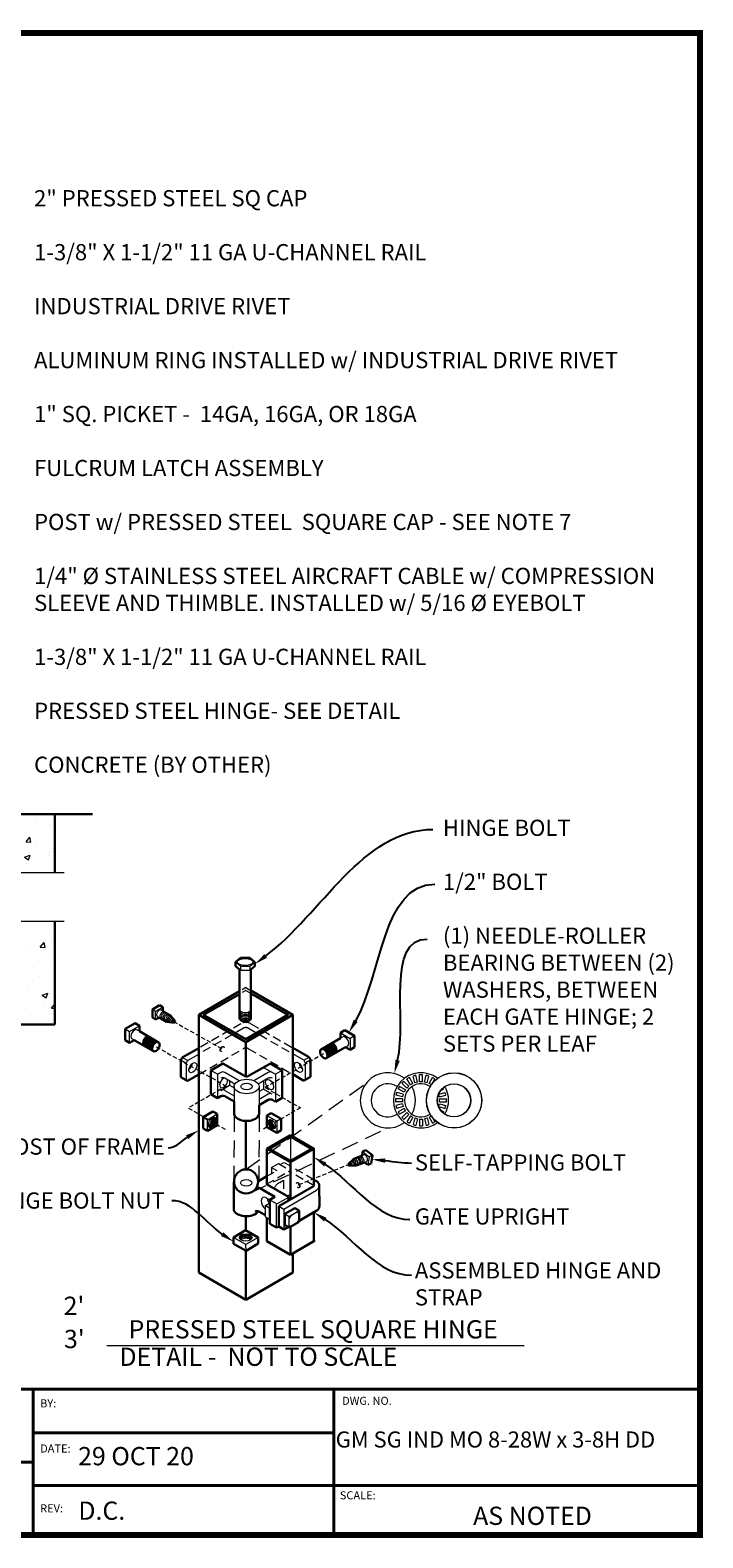
# Model space of a CAD drawing. Extents: x 99 to 5586, y 118 to 706.
# Drawn here: x 5503 to 5586, y 520 to 706 of the extents above; entities that cross this region are included whole.
import ezdxf
from ezdxf import colors
from ezdxf.entities.mleader import LeaderData, LeaderLine
from ezdxf.enums import TextEntityAlignment as Align
from ezdxf.math import Vec2, Vec3

# ---------------------------------------------------------------- set-up
doc = ezdxf.new("R2010")
doc.units = 0
doc.header["$LTSCALE"] = 10
doc.header["$MEASUREMENT"] = 0
doc.linetypes.add('HIDDEN', pattern=[0.375, 0.25, -0.125])
doc.linetypes.add('HIDDEN2', pattern=[0.1875, 0.125, -0.0625])
for name, color, linetype, lineweight in [('2', 5, 'CONTINUOUS', 30), ('3', 6, 'CONTINUOUS', 20), ('4', 80, 'CONTINUOUS', 15), ('5', 50, 'CONTINUOUS', 9)]:
    doc.layers.add(name, color=color, linetype=linetype, lineweight=lineweight)
doc.layers.add('TITLE', color=7, linetype='CONTINUOUS')
doc.styles.add('ARIAL', font='arial.ttf')
doc.styles.get("Standard").update_dxf_attribs({"font": 'txt.shx', "height": 0.09375})

# ---------------------------------------------------------------- blocks, each defined once
blk = doc.blocks.new('SQ. HGE DETAIL')
at = {"layer": '2'}
for p, q in [((662.23, 586.9), (662.98, 587.5)), ((662.23, 586.9), (662.23, 586.29)), ((662.86, 585.79), (662.23, 586.29)), ((662.86, 578.62), (662.86, 585.79)), ((662.98, 587.5), (664.37, 587.5)), ((665.11, 586.9), (664.37, 587.5)), ((664.52, 585.82), (665.11, 586.29)), ((664.52, 578.62), (664.52, 585.82)), ((665.11, 586.9), (665.11, 586.29)), ((656.84, 579.13), (662.86, 582.61)), ((664.52, 582.69), (670.69, 579.13)), ((650.03, 579.93), (651.08, 580.54)), ((650.03, 578.72), (650.03, 579.93)), ((651.08, 580.54), (651.54, 580.27)), ((651.54, 580.27), (651.54, 579.69)), ((651.54, 579.69), (652.69, 579.02)), ((652.68, 579.03), (653.39, 578.18)), ((656.84, 579.13), (656.84, 541.2)), ((663.77, 575.13), (656.84, 579.13)), ((670.69, 579.13), (663.77, 575.13)), ((670.69, 579.13), (670.69, 561.22)), ((646.01, 577.05), (647.47, 577.89)), ((646.01, 575.38), (646.01, 577.05)), ((647.47, 577.89), (648.11, 577.52)), ((648.11, 577.52), (648.11, 576.71)), ((650.03, 578.72), (650.49, 578.45)), ((651, 578.75), (650.49, 578.45)), ((651, 578.75), (652.11, 578.1)), ((652.11, 578.11), (653.26, 577.94)), ((653.26, 577.94), (653.39, 578.18)), ((678.32, 576.87), (677.68, 576.5)), ((678.32, 576.87), (679.76, 576.04)), ((646.01, 575.38), (646.65, 575.01)), ((647.35, 575.42), (646.65, 575.02)), ((647.35, 575.42), (650.19, 573.78)), ((648.11, 576.71), (650.94, 575.08)), ((663.77, 575.13), (663.77, 570.06)), ((677.69, 575.69), (674.85, 574.05)), ((677.69, 575.69), (677.69, 576.5)), ((679.76, 576.04), (679.76, 574.35)), ((654.42, 572.84), (654.21, 572.48)), ((654.21, 572.48), (654.21, 569.96)), ((656.84, 574.24), (654.42, 572.84)), ((670.69, 574.25), (673.08, 572.88)), ((673.08, 572.88), (673.28, 572.52)), ((673.28, 572.52), (673.28, 570)), ((678.42, 574.39), (675.6, 572.76)), ((679.12, 573.99), (678.42, 574.39)), ((679.76, 574.35), (679.12, 573.99)), ((655.18, 569.4), (656.84, 570.36)), ((660.38, 571.98), (658.62, 570.96)), ((658.62, 570.96), (658.62, 567.46)), ((663.58, 570.13), (660.38, 571.98)), ((667.38, 571.98), (664.18, 570.13)), ((667.38, 571.98), (669.14, 570.96)), ((669.14, 570.96), (669.14, 566.92)), ((672.32, 569.44), (670.69, 570.38)), ((654.97, 569.52), (654.21, 569.96)), ((654.97, 569.52), (655.18, 569.4)), ((672.32, 569.44), (672.52, 569.56)), ((672.52, 569.56), (673.28, 570)), ((659.62, 566.88), (658.62, 567.46)), ((659.62, 566.88), (660.08, 567.15)), ((660.68, 567.15), (662.04, 566.36)), ((662.04, 566.36), (662.04, 564.58)), ((667.08, 566.61), (665.71, 565.82)), ((665.71, 565.82), (665.71, 564.58)), ((667.68, 566.61), (668.14, 566.34)), ((669.14, 566.92), (668.14, 566.34)), ((657.48, 564.07), (658.93, 564.91)), ((657.48, 562.4), (657.48, 564.07)), ((658.93, 564.91), (659.57, 564.54)), ((659.57, 564.54), (659.57, 562.88)), ((663.77, 556.39), (663.77, 563.53)), ((667.51, 564.68), (666.87, 564.31)), ((666.88, 562.62), (666.88, 564.31)), ((667.51, 564.68), (668.96, 563.84)), ((668.96, 563.84), (668.96, 562.16)), ((657.48, 562.4), (658.11, 562.04)), ((659.57, 562.88), (658.11, 562.04)), ((668.32, 561.79), (666.88, 562.62)), ((668.96, 562.16), (668.32, 561.79)), ((666.85, 559.43), (666.85, 554.18)), ((673.78, 559.43), (673.78, 554)), ((680.87, 558.44), (680.96, 559.01)), ((681.45, 559.21), (680.96, 559.01)), ((681.45, 559.21), (682.39, 558.46)), ((670.32, 557.43), (670.32, 551.96)), ((679.67, 557.96), (678.82, 557.18)), ((678.82, 557.18), (678.93, 556.92)), ((680.03, 556.94), (678.93, 556.92)), ((680.87, 558.44), (679.67, 557.96)), ((681.26, 557.42), (680.03, 556.94)), ((681.71, 557.06), (681.26, 557.42)), ((682.21, 557.25), (681.71, 557.06)), ((682.39, 558.46), (682.21, 557.25)), ((665.65, 554.68), (666.85, 555.38)), ((673.78, 554.87), (674.19, 554.64)), ((661.98, 554.56), (661.98, 550.56)), ((665.85, 553.61), (668.06, 552.33)), ((666.82, 554.2), (670.06, 552.33)), ((668.62, 550.98), (673.81, 553.98)), ((674.57, 553.98), (674.61, 551)), ((665.68, 550.21), (666.65, 549.65)), ((667.3, 551.89), (668.06, 552.33)), ((667.3, 548.39), (667.3, 551.89)), ((668.62, 550.98), (668.62, 547.98)), ((669.51, 549.85), (670.96, 550.69)), ((670.06, 551.81), (670.06, 552.33)), ((670.96, 550.69), (671.6, 550.33)), ((671.6, 548.82), (674.23, 550.34)), ((671.6, 550.33), (671.6, 548.67)), ((663.77, 547.41), (663.77, 549.5)), ((666.85, 549.29), (666.85, 545.84)), ((667.3, 548.39), (668.3, 547.82)), ((668.3, 547.82), (668.62, 548)), ((668.62, 547.98), (669.38, 547.54)), ((669.51, 548.19), (669.51, 549.85)), ((669.51, 548.19), (670.14, 547.82)), ((671.6, 548.67), (670.14, 547.83)), ((670.32, 547.93), (670.32, 543.84)), ((673.78, 550.08), (673.78, 545.84)), ((661.95, 546.37), (663.74, 547.43)), ((661.96, 545.44), (661.95, 546.37)), ((663.74, 547.43), (665.58, 546.39)), ((665.59, 545.47), (665.58, 546.39)), ((670.32, 543.84), (666.85, 545.84)), ((669.38, 547.54), (670, 547.9)), ((673.78, 545.84), (670.32, 543.84)), ((663.8, 544.41), (661.96, 545.44)), ((663.77, 544.43), (663.77, 537.2)), ((665.59, 545.47), (663.8, 544.41)), ((670.69, 544.06), (670.69, 541.2)), ((663.77, 537.2), (656.84, 541.2)), ((670.69, 541.2), (663.77, 537.2))]:
    blk.add_line(p, q, dxfattribs=at)
for points in [[(662.86, 582.19), (657.56, 579.13), (663.77, 575.55), (669.97, 579.13), (664.52, 582.28)], [(666.85, 559.43), (670.32, 561.43)], [(670.32, 557.64), (667.21, 559.43), (670.32, 561.23)], [(670.32, 561.43), (673.78, 559.43), (670.32, 557.43)], [(670.32, 561.23), (673.42, 559.43), (670.32, 557.64)], [(670.32, 557.43), (666.85, 559.43)]]:
    blk.add_lwpolyline(points, dxfattribs=at)
blk.add_circle((663.81, 554.61), 1.78, dxfattribs=at)
for centre, radius, start, end in [((663.88, 570.65), 0.6, 240, 300), ((660.38, 566.63), 0.6, 60, 120), ((667.38, 566.09), 0.6, 60, 120), ((673.81, 553.98), 0.76, 360, 60), ((665.6, 553.18), 0.5, 60, 121.8539), ((665.43, 549.77), 0.5, 60, 121.8539), ((673.85, 551), 0.76, 300, 1.4566)]:
    blk.add_arc(centre, radius, start, end, dxfattribs=at)
for centre, major_axis, end_param in [((663.69, 578.62), (-0.833, 0), 3.141593), ((650.56, 574.43), (-0.375, -0.649), 3.141593), ((675.22, 573.4), (-0.375, 0.649), 3.141593), ((663.88, 564.58), (-1.84, 0), 3.141593), ((663.82, 550.56), (-1.84, 0), 2.84371)]:
    blk.add_ellipse(centre, major_axis=major_axis, ratio=0.57735, start_param=0, end_param=end_param, dxfattribs=at)
blk.add_point((673.78, 545.84), dxfattribs=at)
at = {"layer": '3'}
for centre, radius in [((694.41, 566.53), 4.06), ((694.39, 566.54), 2.44)]:
    blk.add_circle(centre, radius, dxfattribs=at)
for centre, radius, start, end in [((684.67, 566.54), 4.06, 53.1301, 306.8699), ((689.55, 566.54), 4.06, 53.1301, 306.8699), ((684.67, 566.54), 2.44, 56.251, 303.749), ((689.55, 566.54), 2.44, 56.251, 303.749), ((684.67, 566.54), 4.06, 330.0736, 29.9264), ((689.55, 566.54), 4.06, 330.0736, 29.9264)]:
    blk.add_arc(centre, radius, start, end, dxfattribs=at)
blk.add_ellipse((663.84, 554.42), major_axis=(-0.833, 0), ratio=0.57735, dxfattribs=at)
at = {"layer": '4'}
for p, q in [((662.98, 585.7), (662.86, 585.79)), ((662.98, 585.7), (664.36, 585.69)), ((664.36, 585.69), (664.52, 585.82)), ((655.18, 572.4), (656.84, 573.36)), ((672.32, 572.44), (670.69, 573.38)), ((672.32, 572.44), (672.52, 572.08)), ((688.77, 570.23), (688.38, 570.12)), ((688.64, 569.14), (688.38, 570.12)), ((689.04, 569.24), (688.77, 570.23)), ((689.75, 570.3), (689.35, 570.3)), ((689.35, 569.29), (689.35, 570.3)), ((689.75, 569.29), (689.75, 570.3)), ((690.06, 569.24), (690.33, 570.23)), ((690.72, 570.12), (690.33, 570.23)), ((690.46, 569.14), (690.72, 570.12)), ((662.15, 568.95), (660.67, 569.8)), ((661.38, 569.39), (661.38, 568.76)), ((661.38, 568.76), (662.05, 568.37)), ((662.04, 568.58), (662.04, 566.36)), ((665.71, 568.58), (665.71, 565.82)), ((666.38, 568.21), (665.73, 567.83)), ((666.38, 569.39), (666.38, 568.21)), ((686.4, 568.6), (686.19, 568.25)), ((687.07, 567.74), (686.19, 568.25)), ((687.28, 568.09), (686.4, 568.6)), ((687.04, 569.34), (686.75, 569.06)), ((687.47, 568.34), (686.75, 569.06)), ((687.75, 568.63), (687.04, 569.34)), ((687.28, 568.09), (687.07, 567.74)), ((687.75, 568.63), (687.47, 568.34)), ((687.85, 569.9), (687.49, 569.7)), ((688, 568.82), (687.49, 569.7)), ((688.35, 569.02), (687.85, 569.9)), ((688.35, 569.02), (688, 568.82)), ((689.04, 569.24), (688.64, 569.14)), ((689.75, 569.29), (689.35, 569.29)), ((690.46, 569.14), (690.06, 569.24)), ((690.74, 569.02), (691.25, 569.9)), ((691.1, 568.82), (690.74, 569.02)), ((691.1, 568.82), (691.6, 569.7)), ((691.6, 569.7), (691.25, 569.9)), ((692.46, 567.99), (692.91, 568.25)), ((692.91, 568.25), (692.83, 568.38)), ((685.79, 566.75), (685.79, 566.34)), ((686.81, 566.75), (685.79, 566.75)), ((686.81, 566.34), (685.79, 566.34)), ((685.97, 567.71), (685.87, 567.32)), ((686.85, 567.06), (685.87, 567.32)), ((686.85, 566.03), (685.87, 565.77)), ((685.87, 565.77), (685.97, 565.37)), ((686.95, 567.45), (685.97, 567.71)), ((686.81, 566.75), (686.81, 566.34)), ((686.95, 567.45), (686.85, 567.06)), ((686.85, 566.03), (686.95, 565.64)), ((692.25, 567.06), (692.15, 567.43)), ((692.15, 565.66), (692.25, 566.03)), ((692.16, 567.45), (693.13, 567.71)), ((692.25, 567.06), (693.23, 567.32)), ((692.25, 566.03), (693.23, 565.77)), ((692.29, 566.75), (693.31, 566.75)), ((692.29, 566.34), (692.29, 566.75)), ((692.29, 566.34), (693.31, 566.34)), ((693.23, 567.32), (693.13, 567.71)), ((693.13, 565.37), (693.23, 565.77)), ((693.31, 566.34), (693.31, 566.75)), ((686.95, 565.64), (685.97, 565.37)), ((687.07, 565.35), (686.19, 564.84)), ((686.19, 564.84), (686.4, 564.49)), ((687.28, 565), (686.4, 564.49)), ((687.47, 564.75), (686.75, 564.03)), ((686.75, 564.03), (687.04, 563.74)), ((687.75, 564.46), (687.04, 563.74)), ((687.07, 565.35), (687.28, 565)), ((687.47, 564.75), (687.75, 564.46)), ((688, 564.27), (687.49, 563.39)), ((688.35, 564.07), (687.85, 563.19)), ((688, 564.27), (688.35, 564.07)), ((688.64, 563.95), (688.38, 562.97)), ((688.64, 563.95), (689.04, 563.84)), ((689.04, 563.84), (688.77, 562.86)), ((689.35, 563.8), (689.75, 563.8)), ((689.35, 563.8), (689.35, 562.79)), ((689.75, 563.8), (689.75, 562.79)), ((690.06, 563.84), (690.46, 563.95)), ((690.06, 563.84), (690.33, 562.86)), ((690.46, 563.95), (690.72, 562.97)), ((690.74, 564.07), (691.1, 564.27)), ((690.74, 564.07), (691.25, 563.19)), ((691.1, 564.27), (691.6, 563.39)), ((692.16, 565.63), (693.13, 565.37)), ((692.46, 565.1), (692.91, 564.84)), ((692.83, 564.7), (692.91, 564.84)), ((687.49, 563.39), (687.85, 563.19)), ((688.38, 562.97), (688.77, 562.86)), ((689.35, 562.79), (689.75, 562.79)), ((690.33, 562.86), (690.72, 562.97)), ((691.25, 563.19), (691.6, 563.39)), ((669.38, 550.54), (674.19, 553.32)), ((666.65, 551.07), (667.3, 551.45)), ((666.65, 551.07), (667.3, 550.7)), ((666.65, 549.41), (666.65, 551.07)), ((666.78, 552.19), (667.3, 551.89)), ((667.3, 551.89), (668.32, 551.31)), ((668.3, 547.82), (668.3, 551.32)), ((668.32, 551.31), (670.08, 552.32)), ((668.62, 550.98), (669.38, 550.54)), ((669.38, 550.54), (669.38, 547.54)), ((670.14, 549.48), (671.6, 550.33)), ((666.65, 549.41), (667.3, 549.03)), ((669.51, 549.85), (670.14, 549.48)), ((670.14, 547.82), (670.14, 549.48))]:
    blk.add_line(p, q, dxfattribs=at)
blk.add_arc((673.67, 554.06), 0.902, 305.229, 356.2276, dxfattribs=at)
for centre, major_axis in [((655.97, 571.36), (-0.416, -0.721)), ((671.52, 571.4), (0.416, -0.721)), ((663.88, 568.58), (-1.84, 0)), ((663.88, 568.58), (-0.833, 0)), ((667.26, 568.87), (0.416, -0.721)), ((658.84, 563.29), (-0.413, -0.716)), ((667.6, 563.05), (0.372, -0.644)), ((663.76, 546.37), (-0.929, -0.01))]:
    blk.add_ellipse(centre, major_axis=major_axis, ratio=0.57735, dxfattribs=at)
for centre, major_axis, start_param, end_param in [((655.33, 571.73), (0.416, 0.721), 4.019648, 5.40513), ((672.18, 571.78), (-0.416, 0.721), 0.911292, 2.230301), ((660.5, 569.14), (-0.416, -0.721), 3.806244, 8.760127), ((658.29, 563.61), (-0.413, -0.716), 0.732562, 2.409031), ((668.07, 563.32), (0.372, -0.644), 3.815899, 5.608879), ((666.8, 551.31), (0.534, -0.925), 2.356194, 5.304883), ((667.66, 551.81), (0.534, -0.925), 4.073744, 4.837706), ((670.84, 549.02), (-0.58, -1.01), 4.348501, 4.936506), ((670.84, 549.02), (-0.58, -1.01), 6.059068, 6.482499), ((670.84, 549.02), (-0.58, -1.01), 9.021452, 9.788666), ((670.84, 549.02), (-0.58, -1.01), 7.654668, 8.257308), ((663.77, 545.71), (-0.929, -0.01), 3.815899, 5.608879)]:
    blk.add_ellipse(centre, major_axis=major_axis, ratio=0.57735, start_param=start_param, end_param=end_param, dxfattribs=at)
at = {"layer": '5'}
for p, q in [((662.98, 586.3), (662.23, 586.9)), ((662.98, 586.3), (664.37, 586.3)), ((662.98, 586.3), (662.98, 585.7)), ((664.37, 586.3), (664.36, 585.69)), ((664.37, 586.3), (665.11, 586.9)), ((650.03, 579.93), (650.49, 579.66)), ((650.49, 579.66), (651.54, 580.27)), ((650.49, 578.45), (650.49, 579.66)), ((651.54, 579.69), (651.29, 579.83)), ((646.01, 577.05), (646.65, 576.68)), ((646.65, 576.68), (648.11, 577.52)), ((648.11, 576.71), (647.75, 576.92)), ((650.74, 578.89), (651, 578.75)), ((646.65, 575.01), (646.65, 576.68)), ((647.35, 575.42), (647, 575.62)), ((677.68, 576.5), (679.12, 575.67)), ((677.69, 575.69), (678.03, 575.89)), ((678.42, 574.39), (678.78, 574.59)), ((679.76, 576.04), (679.12, 575.67)), ((679.12, 575.67), (679.12, 573.99)), ((654.97, 572.04), (654.21, 572.48)), ((655.18, 572.4), (654.42, 572.84)), ((655.18, 572.4), (654.97, 572.04)), ((672.32, 572.44), (673.08, 572.88)), ((672.52, 572.08), (673.28, 572.52)), ((654.97, 572.04), (654.97, 569.52)), ((659.62, 570.38), (658.62, 570.96)), ((660.08, 570.65), (659.62, 570.38)), ((659.62, 570.38), (659.62, 566.88)), ((662.78, 569.44), (660.68, 570.65)), ((667.08, 570.65), (664.97, 569.44)), ((666.38, 571.4), (668.14, 570.38)), ((669.14, 570.96), (668.14, 570.38)), ((668.14, 570.38), (668.14, 566.34)), ((672.52, 572.08), (672.52, 569.56)), ((660.08, 568.01), (661.38, 568.76)), ((660.68, 568.01), (662.04, 567.22)), ((667.08, 569.8), (665.6, 568.95)), ((667.67, 567.46), (666.38, 568.21)), ((667.07, 567.46), (665.71, 566.68)), ((657.48, 564.07), (658.11, 563.7)), ((658.11, 563.7), (659.57, 564.54)), ((658.11, 562.04), (658.11, 563.7)), ((666.87, 564.31), (668.32, 563.47)), ((668.96, 563.84), (668.32, 563.47)), ((668.32, 563.47), (668.32, 561.79)), ((670.32, 561.22), (670.32, 557.64)), ((680.96, 559.01), (681.9, 558.26)), ((680.87, 558.44), (681.14, 558.54)), ((681.26, 557.42), (681.54, 557.53)), ((681.9, 558.26), (681.71, 557.06)), ((682.39, 558.46), (681.9, 558.26)), ((663.79, 545.33), (661.95, 546.37)), ((665.58, 546.39), (663.79, 545.33)), ((663.8, 544.41), (663.79, 545.33))]:
    blk.add_line(p, q, dxfattribs=at)
at = {"layer": '5', "linetype": 'HIDDEN2', "ltscale": 0.5}
for p, q in [((663.77, 583.13), (662.86, 582.61)), ((663.77, 582.72), (662.86, 582.19)), ((663.77, 583.13), (664.52, 582.69)), ((663.77, 582.72), (664.52, 582.28)), ((653.12, 578.14), (660.07, 574.25)), ((650.57, 574.43), (660.9, 568.65)), ((675.22, 573.4), (666.63, 568.44)), ((660.9, 568.65), (655.31, 565.42)), ((666.63, 568.44), (671.8, 565.45)), ((655.31, 565.42), (660.85, 562.23)), ((671.8, 565.45), (666.12, 562.17)), ((679.06, 557.15), (671.69, 554.16))]:
    blk.add_line(p, q, dxfattribs=at)
at = {"layer": '5', "linetype": 'HIDDEN2'}
for p, q in [((663.03, 577.81), (656.84, 574.24)), ((663.41, 577.15), (656.84, 573.36)), ((664.15, 577.15), (670.69, 573.38)), ((664.53, 577.81), (670.69, 574.25)), ((656.84, 570.36), (663.4, 574.15)), ((664.16, 574.15), (670.69, 570.38)), ((667.56, 556.66), (668.56, 557.24)), ((668.56, 557.24), (670.32, 556.22)), ((668.82, 557.09), (669.38, 557.42)), ((673.78, 554.87), (669.38, 557.42)), ((666.82, 554.2), (670.32, 556.22)), ((666.85, 555.38), (668.32, 556.22)), ((667.56, 556.66), (668.32, 556.22)), ((667.56, 556.66), (667.56, 555.78)), ((668.75, 554.46), (669.32, 554.79)), ((669.32, 554.79), (669.32, 552.77)), ((673.81, 553.98), (670.32, 556)), ((673.81, 553.98), (670.32, 556)), ((669.85, 552.45), (670.32, 552.72))]:
    blk.add_line(p, q, dxfattribs=at)
at = {"layer": '5', "linetype": 'HIDDEN'}
for p, q in [((663.81, 556.4), (681.52, 569.1)), ((662.07, 564.4), (661.98, 554.56)), ((665.74, 564.43), (665.66, 554.59)), ((664.44, 552.94), (684.67, 562.48))]:
    blk.add_line(p, q, dxfattribs=at)
at = {"layer": '5', "linetype": 'HIDDEN2'}
for centre, radius in [((663.78, 576.51), 1.5), ((663.78, 576.51), 0.74), ((663.78, 573.49), 0.76)]:
    blk.add_arc(centre, radius, 60, 120, dxfattribs=at)
at = {"layer": '5'}
for centre in [(660.38, 570.13), (667.38, 570.13), (660.37, 569.28), (660.38, 567.49), (667.38, 569.28), (667.37, 566.94)]:
    blk.add_arc(centre, 0.6, 60, 120, dxfattribs=at)
blk.add_ellipse((663.67, 586.9), major_axis=(1.15, 0), ratio=0.45809, dxfattribs=at)
for centre, major_axis, start_param, end_param in [((651.01, 579.36), (-0.271, -0.47), 3.141593, 6.283185), ((663.69, 579.95), (-0.833, 0), 0, 3.141593), ((663.69, 579.71), (-0.833, 0), 0, 3.141593), ((663.69, 579.49), (-0.833, 0), 0, 3.141593), ((663.69, 579.28), (-0.833, 0), 0, 3.141593), ((663.69, 579.06), (-0.833, 0), 0, 3.141593), ((647.38, 576.27), (-0.375, -0.649), 3.141593, 6.283185), ((663.69, 578.85), (-0.833, 0), 0, 3.141593), ((675.86, 573.78), (-0.375, 0.649), 3.141593, 6.283185), ((676, 573.85), (-0.375, 0.649), 3.141593, 6.283185), ((676.13, 573.93), (-0.375, 0.649), 3.141593, 6.283185), ((676.27, 574.01), (-0.375, 0.649), 3.141593, 6.283185), ((676.41, 574.09), (-0.375, 0.649), 3.141593, 6.283185), ((676.54, 574.17), (-0.375, 0.649), 3.141593, 6.283185), ((676.69, 574.25), (-0.375, 0.649), 3.141593, 6.283185), ((678.41, 575.24), (-0.375, 0.649), 3.141593, 6.283185), ((675.22, 573.4), (-0.375, 0.649), 3.141593, 6.283185), ((675.33, 573.47), (-0.375, 0.649), 3.141593, 6.283185), ((675.46, 573.54), (-0.375, 0.649), 3.141593, 6.283185), ((675.59, 573.62), (-0.375, 0.649), 3.141593, 6.283185), ((675.74, 573.7), (-0.375, 0.649), 3.141593, 6.283185), ((681.34, 558.03), (-0.197, 0.506), 3.141593, 6.283185)]:
    blk.add_ellipse(centre, major_axis=major_axis, ratio=0.57735, start_param=start_param, end_param=end_param, dxfattribs=at)
at = {"layer": '5', "lineweight": 0}
for centre, major_axis, start_param, end_param in [((651.49, 579.09), (-0.271, -0.47), 3.141593, 6.283185), ((651.69, 578.97), (-0.271, -0.47), 3.141593, 6.283185), ((651.92, 578.84), (-0.271, -0.47), 3.141593, 6.283185), ((652.12, 578.72), (-0.271, -0.47), 3.141593, 6.283185), ((652.36, 578.59), (-0.271, -0.47), 3.141593, 6.283185), ((652.56, 578.47), (-0.271, -0.47), 3.451322, 5.91475), ((652.76, 578.36), (-0.271, -0.47), 3.705115, 5.666434), ((652.95, 578.25), (-0.271, -0.47), 3.893231, 5.47628), ((653.15, 578.13), (-0.271, -0.47), 4.074421, 5.29008), ((653.32, 578.03), (-0.271, -0.47), 4.214483, 5.144381), ((649.09, 575.28), (-0.375, -0.649), 3.141593, 6.283185), ((649.24, 575.2), (-0.375, -0.649), 3.141593, 6.283185), ((649.37, 575.12), (-0.375, -0.649), 3.141593, 6.283185), ((649.51, 575.04), (-0.375, -0.649), 3.141593, 6.283185), ((649.65, 574.96), (-0.375, -0.649), 3.141593, 6.283185), ((649.79, 574.88), (-0.375, -0.649), 3.141593, 6.283185), ((649.92, 574.8), (-0.375, -0.649), 3.141593, 6.283185), ((650.04, 574.73), (-0.375, -0.649), 3.141593, 6.283185), ((650.19, 574.64), (-0.375, -0.649), 3.141593, 6.283185), ((650.33, 574.57), (-0.375, -0.649), 3.141593, 6.283185), ((650.45, 574.5), (-0.375, -0.649), 3.141593, 6.283185), ((650.56, 574.43), (-0.375, -0.649), 3.141593, 6.283185), ((658.33, 563.59), (-0.413, -0.716), 0.661074, 2.480518), ((658.47, 563.51), (-0.413, -0.716), 0.46624, 2.675353), ((658.61, 563.43), (-0.413, -0.716), 0.289107, 2.852485), ((658.74, 563.35), (-0.413, -0.716), 0.120957, 3.020635), ((667.7, 563.11), (0.372, -0.644), 3.275107, 6.149671), ((667.8, 563.17), (0.372, -0.644), 3.417899, 6.006879), ((667.93, 563.24), (0.372, -0.644), 3.595003, 5.829775), ((678.86, 557.07), (-0.197, 0.506), 4.214483, 5.144381), ((679.04, 557.14), (-0.197, 0.506), 4.074421, 5.29008), ((679.26, 557.22), (-0.197, 0.506), 3.893231, 5.47628), ((679.46, 557.3), (-0.197, 0.506), 3.705115, 5.666434), ((679.67, 557.38), (-0.197, 0.506), 3.451322, 5.91475), ((679.89, 557.47), (-0.197, 0.506), 3.141593, 6.283185), ((680.15, 557.58), (-0.197, 0.506), 3.141593, 6.283185), ((680.36, 557.66), (-0.197, 0.506), 3.141593, 6.283185), ((680.61, 557.75), (-0.197, 0.506), 3.141593, 6.283185), ((680.82, 557.84), (-0.197, 0.506), 3.141593, 6.283185), ((663.76, 546.23), (-0.929, -0.01), 3.275107, 6.149671), ((663.76, 546.08), (-0.929, -0.01), 3.417899, 6.006879), ((663.77, 545.9), (-0.929, -0.01), 3.595003, 5.829775)]:
    blk.add_ellipse(centre, major_axis=major_axis, ratio=0.57735, start_param=start_param, end_param=end_param, dxfattribs=at)
at = {"layer": '5', "linetype": 'HIDDEN2'}
for centre, major_axis in [((660.28, 574.12), (-0.203, -0.351)), ((671.45, 554.08), (-0.147, 0.377))]:
    blk.add_ellipse(centre, major_axis=major_axis, ratio=0.57735, dxfattribs=at)
for centre, major_axis, start_param, end_param in [((659.97, 574.3), (0.203, 0.351), 4.019648, 5.40513), ((668.66, 553.3), (-0.68, -1.18), 3.839741, 4.816894), ((671.78, 554.21), (0.147, -0.377), 4.019648, 5.40513)]:
    blk.add_ellipse(centre, major_axis=major_axis, ratio=0.57735, start_param=start_param, end_param=end_param, dxfattribs=at)

msp = doc.modelspace()

# ---------------------------------------------------------------- hatches: boundary and pattern name
at = {"layer": '5'}
h = msp.add_hatch(dxfattribs=at)
h.set_pattern_fill('AR-CONC', color=256)
h.set_pattern_definition([(50, (5495.335, 606.214), (7.1726, -0.6275), [0.75, -8.25]), (355, (5495.335, 606.214), (-1.3875, 7.522), [0.6, -6.6]), (100.45, (5495.933, 606.1616), (5.785, 6.8944), [0.6374, -7.0114]), (46.184, (5495.335, 608.214), (10.6724, -1.655), [1.125, -12.375]), (96.64, (5496.224, 608.076), (9.347, 9.741), [0.956, -10.517]), (351.18, (5495.335, 608.214), (9.347, 9.741), [0.9, -9.9]), (21, (5496.335, 607.714), (5.969, -4.0262), [0.75, -8.25]), (326, (5496.335, 607.714), (2.433, 7.2515), [0.6, -6.6]), (71.45, (5496.8324, 607.378), (8.4022, 3.2253), [0.6374, -7.0114]), (37.5, (5495.335, 606.2139), (0.1216, 3.32894), [0, -6.52, 0, -6.7, 0, -6.625]), (7.5, (5495.335, 606.214), (2.6307, 3.9441), [0, -3.82, 0, -6.37, 0, -2.525]), (327.5, (5493.105, 606.2139), (5.3382, -0.22555), [0, -2.5, 0, -7.8, 0, -10.35]), (317.5, (5492.105, 606.214), (5.8319, 1.001), [0, -3.25, 0, -5.18, 0, -7.35])])
h.paths.add_polyline_path([(5497.55525, 609.03267), (5491.55525, 609.03267), (5491.55525, 601.79801), (5497.55525, 601.79801)])
h.paths.add_polyline_path([(5506.05525, 609.03267), (5500.05525, 609.03267), (5500.05525, 601.79801), (5506.05525, 601.79801)])
h = msp.add_hatch(dxfattribs=at)
h.set_pattern_fill('AR-CONC', color=256)
h.set_pattern_definition([(50, (4217.801, 527.5145), (7.172602, -0.627521), [0.75, -8.25]), (355, (4217.801, 527.5145), (-1.387513, 7.52192), [0.6, -6.6]), (100.45144, (4218.3986, 527.462), (5.78509, 6.8944), [0.6374, -7.01142]), (46.1842, (4217.801, 529.5145), (10.672413, -1.65519), [1.125, -12.375]), (96.6356, (4218.69, 529.377), (9.34662, 9.74119), [0.9561, -10.51714]), (351.1842, (4217.801, 529.514), (9.34662, 9.74119), [0.9, -9.9]), (21, (4218.801, 529.0145), (5.96907, -4.02619), [0.75, -8.25]), (326, (4218.801, 529.0145), (2.433153, 7.2515), [0.6, -6.6]), (71.45144, (4219.298, 528.679), (8.402224, 3.22531), [0.6374, -7.01142]), (37.5, (4217.8008, 527.5145), (0.1215986, 3.3289385), [0, -6.52, 0, -6.7, 0, -6.625]), (7.5, (4217.801, 527.5145), (2.630695, 3.944117), [0, -3.82, 0, -6.37, 0, -2.525]), (327.5, (4215.5708, 527.5145), (5.3382244, -0.2255487), [0, -2.5, 0, -7.8, 0, -10.35]), (317.5, (4214.571, 527.5145), (5.831862, 1.00105), [0, -3.25, 0, -5.18, 0, -7.35])])
h.paths.add_polyline_path([(5497.55525, 595.79801), (5491.55525, 595.79801), (5491.55525, 583.03267), (5506.05525, 583.03267), (5506.05525, 595.79801), (5500.05525, 595.79801), (5500.05525, 589.03267), (5497.55525, 589.03267)])

# ---------------------------------------------------------------- linework, layer by layer
at = {"layer": '2'}
for p, q in [((5500.05525, 609.03267), (5510.70831, 609.03267)), ((5506.05525, 601.79801), (5506.05525, 609.03267)), ((5506.05525, 583.03267), (5506.05525, 595.79801)), ((5491.55525, 583.03267), (5506.05525, 583.03267))]:
    msp.add_line(p, q, dxfattribs=at)
at = {"layer": '3'}
for radius in [3.41279, 2.04767]:
    msp.add_circle((5555.43201, 573.64702), radius, dxfattribs=at)
at = {"layer": '5'}
msp.add_line((5512.49869, 543.33838), (5564.09228, 543.33838), dxfattribs=at)
at = {"layer": '5', "flags": 128}
for points in [[(5490.37836, 601.79801), (5498.55525, 601.79801), (5499.55525, 603.79801), (5499.55525, 599.79801), (5500.55525, 601.79801), (5507.23215, 601.79801)], [(5490.37836, 595.79801), (5498.55525, 595.79801), (5499.55525, 597.79801), (5499.55525, 593.79801), (5500.55525, 595.79801), (5507.23215, 595.79801)], [(5490.37836, 595.79801), (5498.55525, 595.79801), (5499.55525, 597.79801), (5499.55525, 593.79801), (5500.55525, 595.79801), (5507.23215, 595.79801)]]:
    msp.add_lwpolyline(points, dxfattribs=at)
at = {"layer": 'TITLE'}
for points in [[(5344.501, 700.43139, 0.7425, 0.7425, 0), (5344.501, 519.95104, 0.7425, 0.7425, 0), (5585.8135, 519.95104, 0.7425, 0.7425, 0), (5585.8135, 705.5438, 0.7425, 0.7425, 0), (5344.501, 705.5438, 0.7425, 0.7425, 0), (5344.501, 700.43139, 0.7425, 0.7425, 0)], [(5344.501, 537.95104, 0.375, 0.375, 0), (5585.8135, 537.95104, 0.375, 0.375, 0)], [(5503.40725, 519.95104, 0.375, 0.375, 0), (5503.40725, 537.95104, 0.375, 0.375, 0)], [(5540.57377, 537.95104, 0.375, 0.375, 0), (5540.57377, 519.95104, 0.375, 0.375, 0)], [(5503.40725, 532.54745, 0.375, 0.375, 0), (5540.57377, 532.54745, 0.375, 0.375, 0)], [(5503.40725, 526.04161, 0.375, 0.375, 0), (5540.57377, 526.04161, 0.375, 0.375, 0)]]:
    msp.add_lwpolyline(points, format="xyseb", dxfattribs=at)
at = {"layer": 'TITLE', "const_width": 0.375}
for points in [[(5423.41679, 528.95104), (5503.40725, 528.95104)], [(5540.57377, 526.04161), (5585.8135, 526.04161)]]:
    msp.add_lwpolyline(points, dxfattribs=at)

# ---------------------------------------------------------------- block references
at = {"layer": '2', "xscale": 0.8400000000000001, "yscale": 0.8400000000000001, "zscale": 0.8400000000000001}
msp.add_blockref('SQ. HGE DETAIL', (4972.11545, 97.75062), dxfattribs=at)

# ---------------------------------------------------------------- texts
at = {"layer": '5', "style": 'ARIAL'}
for s, p in [('PRESSED STEEL SQUARE HINGE', (5538.00199, 545.0597)), ('DETAIL -  NOT TO SCALE', (5531.24239, 541.67044))]:
    msp.add_text(s, height=2.256, dxfattribs=at).set_placement(p, align=Align.MIDDLE)
for s, height, p in [('BY:', 1, (5504.251, 535.70104)), ('DATE:', 1, (5504.251, 530.11673)), ('GM SG IND MO 8-28W x 3-8H DD', 1.9881677, (5540.79631, 530.74113)), ('29 OCT 20', 2.256, (5508.95057, 528.54927)), ('REV:', 1, (5504.251, 522.72525)), ('D.C.', 2.256, (5508.97719, 521.81282)), ('SCALE:', 1, (5541.29863, 524.33534)), ('AS NOTED', 2.256, (5557.78318, 521.17456))]:
    msp.add_text(s, height=height, dxfattribs=at).set_placement(p)
for s, width, heights, insert, char_height, attachment_point in [('2" PRESSED STEEL SQ CAP\\P\\P1-3/8" X 1-1/2" 11 GA U-CHANNEL RAIL\\P\\PINDUSTRIAL DRIVE RIVET^J\\PALUMINUM RING INSTALLED w/ INDUSTRIAL DRIVE RIVET\\P\\P1" SQ. PICKET -  14GA, 16GA, OR 18GA\\P\\PFULCRUM LATCH ASSEMBLY \\P\\PPOST w/ PRESSED STEEL  SQUARE CAP - SEE NOTE 7\\P\\P1/4" %%C STAINLESS STEEL AIRCRAFT CABLE w/ COMPRESSION SLEEVE AND THIMBLE. INSTALLED w/ 5/16 %%C EYEBOLT\\P\\P1-3/8" X 1-1/2" 11 GA U-CHANNEL RAIL\\P\\PPRESSED STEEL HINGE- SEE DETAIL\\P\\PCONCRETE (BY OTHER)', 82.3101128, [104.00225], (5503.50339, 686.14231), 2, 1), ('HINGE BOLT\\P\\P1/2" BOLT\\P\\P(1) NEEDLE-ROLLER BEARING BETWEEN (2) WASHERS, BETWEEN EACH GATE HINGE; 2 SETS PER LEAF', 32.9865815, [163.13398], (5554.04937, 608.33254), 2, 1), ('POST OF FRAME\\P\\PHINGE BOLT NUT', 35.5959351, [27.5719], (5519.65365, 568.93654), 2, 3), ('SELF-TAPPING BOLT\\P\\PGATE UPRIGHT\\P\\PASSEMBLED HINGE AND STRAP', 35.0668535, [163.13398], (5550.57778, 566.97063), 2, 1), ("\\pi18.10862;2' ", 38.3316593, [23.29608], (5466.30421, 549.38926), 2.256, 1), ("\\pi18.12862;3'", 38.3316593, [23.29608], (5466.30421, 545.28553), 2.256, 1)]:
    msp.add_mtext_dynamic_manual_height_columns(s, width=width, gutter_width=0.46875, heights=heights, dxfattribs=dict(at, insert=insert, char_height=char_height, attachment_point=attachment_point))
at = {"layer": '5', "insert": (5541.58195, 537.01865), "char_height": 1, "width": 16.7039177, "attachment_point": 1, "style": 'ARIAL'}
msp.add_mtext('{\\fArial|b0|i0|c0|p34;DWG. NO.}', dxfattribs=at)

# ---------------------------------------------------------------- leaders
at = {"layer": '5'}
ml = msp.add_multileader_mtext('Standard', dxfattribs=at)
ml.set_content('')
ml.set_leader_properties()
ml.build(insert=Vec2(0, 0))
ml.multileader.update_dxf_attribs({"leader_type": 2, "text_right_attachment_type": 6, "dogleg_length": 0.4032, "arrow_head_size": 1.68})
ctx = ml.context
ctx.base_point, ctx.char_height, ctx.arrow_head_size, ctx.landing_gap_size, ctx.plane_origin = Vec3(5552.79876, 607.13552), 0.09375, 1.68, 0.09, Vec3(5552.75556, 607.13552)
ctx.right_attachment = 6
notes = []
notes.append((ctx, [(0, (1, 1, 0), (5552.39556, 607.13552), (1, 0), 0.4032, [(0, [(5530.80944, 590.49138)], 0, [])])]))
ctx.mtext, ml.multileader.dxf.content_type = None, 0
ml = msp.add_multileader_mtext('Standard', dxfattribs=at)
ml.set_content('')
ml.set_leader_properties()
ml.build(insert=Vec2(0, 0))
ml.multileader.update_dxf_attribs({"leader_type": 2, "text_right_attachment_type": 6, "dogleg_length": 0.4032, "arrow_head_size": 1.68})
ctx = ml.context
ctx.base_point, ctx.char_height, ctx.arrow_head_size, ctx.landing_gap_size, ctx.plane_origin = Vec3(5553.05429, 600.36671), 0.09375, 1.68, 0.09, Vec3(5553.01109, 600.36671)
ctx.right_attachment = 6
notes.append((ctx, [(0, (1, 1, 0), (5552.65109, 600.36671), (1, 0), 0.4032, [(0, [(5542.42014, 582.02265)], 0, [])])]))
ctx.mtext, ml.multileader.dxf.content_type = None, 0
ml = msp.add_multileader_mtext('Standard', dxfattribs=at)
ml.set_content('')
ml.set_leader_properties()
ml.build(insert=Vec2(0, 0))
ml.multileader.update_dxf_attribs({"leader_type": 2, "text_right_attachment_type": 6, "dogleg_length": 0.4032, "arrow_head_size": 1.68})
ctx = ml.context
ctx.base_point, ctx.char_height, ctx.arrow_head_size, ctx.landing_gap_size, ctx.plane_origin = Vec3(5552.10712, 593.58613), 0.09375, 1.68, 0.09, Vec3(5552.06392, 593.58613)
ctx.right_attachment = 6
notes.append((ctx, [(0, (1, 1, 0), (5551.70392, 593.58613), (1, 0), 0.4032, [(0, [(5548.04362, 576.96416)], 0, [])])]))
ctx.mtext, ml.multileader.dxf.content_type = None, 0
ml = msp.add_multileader_mtext('Standard', dxfattribs=at)
ml.set_content('')
ml.set_leader_properties()
ml.build(insert=Vec2(0, 0))
ml.multileader.update_dxf_attribs({"leader_type": 2, "text_right_attachment_type": 6, "dogleg_length": 0.36, "arrow_head_size": 1.68})
ctx = ml.context
ctx.base_point, ctx.char_height, ctx.arrow_head_size, ctx.landing_gap_size, ctx.plane_origin = Vec3(5520.08392, 567.72278), 0.105, 1.68, 0.1008, Vec3(5513.78964, 568.3012)
ctx.right_attachment = 6
notes.append((ctx, [(0, (1, 1, 0), (5520.48712, 567.72278), (-1, 0), 0.4032, [(0, [(5523.8585, 569.94348)], 0, [])])]))
ctx.mtext, ml.multileader.dxf.content_type = None, 0
ml = msp.add_multileader_mtext('Standard', dxfattribs=at)
ml.set_content('')
ml.set_leader_properties()
ml.build(insert=Vec2(0, 0))
ml.multileader.update_dxf_attribs({"leader_type": 2, "text_right_attachment_type": 6, "dogleg_length": 0.36, "arrow_head_size": 1.68})
ctx = ml.context
ctx.base_point, ctx.char_height, ctx.arrow_head_size, ctx.landing_gap_size, ctx.plane_origin = Vec3(5549.97245, 558.92321), 0.105, 1.68, 0.1008, Vec3(5549.99445, 560.3347)
ctx.right_attachment = 6
notes.append((ctx, [(0, (1, 1, 0), (5549.56925, 558.92321), (1, 0), 0.4032, [(0, [(5538.09197, 566.63121)], 0, [])])]))
ctx.mtext, ml.multileader.dxf.content_type = None, 0
ml = msp.add_multileader_mtext('Standard', dxfattribs=at)
ml.set_content('')
ml.set_leader_properties()
ml.build(insert=Vec2(0, 0))
ml.multileader.update_dxf_attribs({"leader_type": 2, "text_right_attachment_type": 6, "dogleg_length": 0.36, "arrow_head_size": 1.68})
ctx = ml.context
ctx.base_point, ctx.char_height, ctx.arrow_head_size, ctx.landing_gap_size, ctx.plane_origin = Vec3(5550.16103, 565.90689), 0.105, 1.68, 0.1008, Vec3(5551.09961, 565.62506)
ctx.right_attachment = 6
notes.append((ctx, [(0, (1, 1, 0), (5549.75783, 565.90689), (1, 0), 0.4032, [(0, [(5545.24959, 566.34676)], 0, [])])]))
ctx.mtext, ml.multileader.dxf.content_type = None, 0
ml = msp.add_multileader_mtext('Standard', dxfattribs=at)
ml.set_content('')
ml.set_leader_properties()
ml.build(insert=Vec2(0, 0))
ml.multileader.update_dxf_attribs({"leader_type": 2, "text_right_attachment_type": 6, "dogleg_length": 0.36, "arrow_head_size": 1.68})
ctx = ml.context
ctx.base_point, ctx.char_height, ctx.arrow_head_size, ctx.landing_gap_size, ctx.plane_origin = Vec3(5520.52967, 561.2513), 0.105, 1.68, 0.1008, Vec3(5513.26506, 559.8516)
ctx.right_attachment = 6
notes.append((ctx, [(0, (1, 1, 0), (5520.93287, 561.2513), (-1, 0), 0.4032, [(0, [(5528.16082, 556.18603)], 0, [])])]))
ctx.mtext, ml.multileader.dxf.content_type = None, 0
ml = msp.add_multileader_mtext('Standard', dxfattribs=at)
ml.set_content('')
ml.set_leader_properties()
ml.build(insert=Vec2(0, 0))
ml.multileader.update_dxf_attribs({"leader_type": 2, "text_right_attachment_type": 6, "dogleg_length": 0.36, "arrow_head_size": 1.68})
ctx = ml.context
ctx.base_point, ctx.char_height, ctx.arrow_head_size, ctx.landing_gap_size, ctx.plane_origin = Vec3(5550.16293, 552.03579), 0.105, 1.68, 0.1008, Vec3(5550.8523, 556.04009)
ctx.right_attachment = 6
notes.append((ctx, [(0, (1, 1, 0), (5549.75973, 552.03579), (1, 0), 0.4032, [(0, [(5538.09198, 559.81881)], 0, [])])]))
ctx.mtext, ml.multileader.dxf.content_type = None, 0
for ctx, leaders in notes:
    for number, flags, end, landing, length, lines in leaders:
        leader = LeaderData()
        leader.index, (leader.has_last_leader_line, leader.has_dogleg_vector, leader.attachment_direction) = number, flags
        leader.last_leader_point, leader.dogleg_vector, leader.dogleg_length = Vec3(end), Vec3(landing), length
        for number, points, colour, breaks in lines:
            line = LeaderLine()
            line.index, line.vertices, line.color, line.breaks = number, Vec3.list(points), colors.encode_raw_color(colour), breaks
            leader.lines.append(line)
        ctx.leaders.append(leader)

doc.saveas('drawing.dxf')
